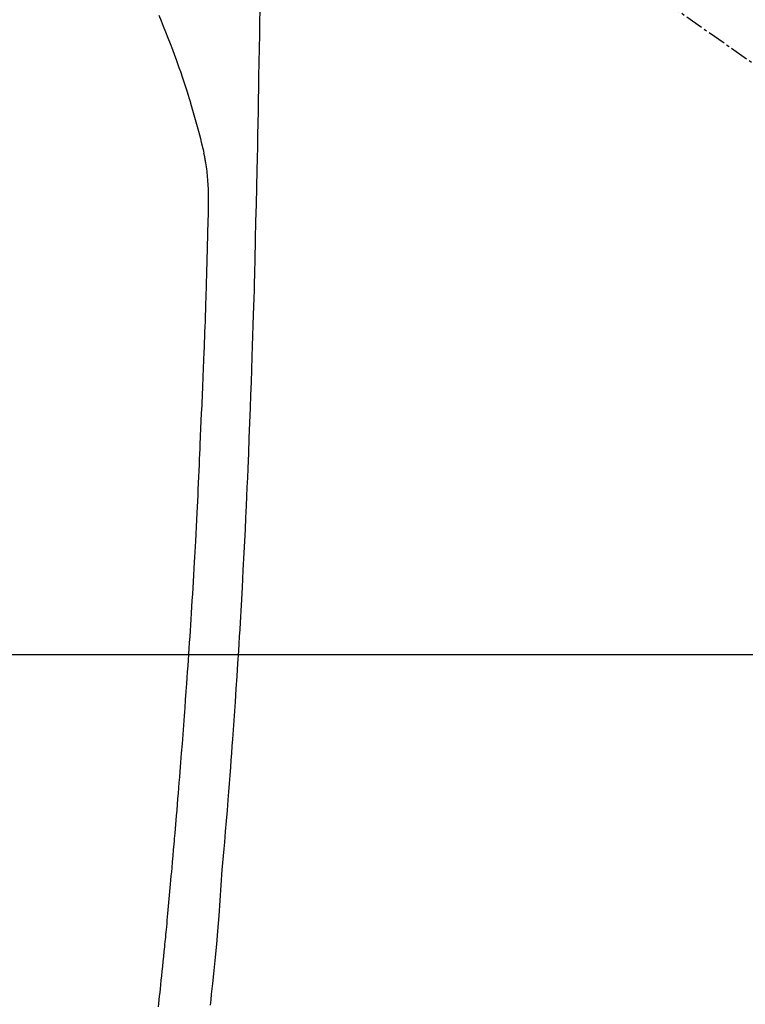
# Model space of a CAD drawing. Units: inches. Extents: x 0 to 26473, y -25 to 8845.
# Drawn here: x 16876 to 16906, y 7228 to 7268 of the extents above; entities that cross this region are included whole.
import ezdxf

# ---------------------------------------------------------------- set-up
doc = ezdxf.new("R2010")
doc.units = ezdxf.units.IN
doc.header["$MEASUREMENT"] = 0
doc.linetypes.add('CENTER2', pattern=[1.125, 0.75, -0.125, 0.125, -0.125])
for name, color, linetype in [('126-甲板', 2, 'Continuous'), ('150-機器', 8, 'Continuous'), ('160-文字', 254, 'Continuous')]:
    doc.layers.add(name, color=color, linetype=linetype)
doc.styles.add('KH001', font='txt')
doc.dimstyles.new('KH1xx030', dxfattribs={"dimscale": 30, "dimtxt": 2, "dimasz": 0.6, "dimexe": 0.3, "dimexo": 1.2, "dimgap": 0.5, "dimtad": 3, "dimdec": 1, "dimdsep": 46, "dimlunit": 6, "dimtxsty": 'KH001', "dimblk": 'DOT', "dimcen": 1, "dimdle": 1, "dimclrd": 256, "dimclre": 256, "dimclrt": 256, "dimadec": 0, "dimazin": 0, "dimtfac": 1, "dimtdec": 1, "dimtix": 1, "dimtmove": 2, "dimatfit": 3, "dimldrblk": 'CLOSEDBLANK', "dimfxl": 1, "dimtolj": 1, "dimtzin": 0, "dimlwd": -1, "dimlwe": -1, "dimarcsym": 0})

# ---------------------------------------------------------------- blocks, each defined once
blk = doc.blocks.new('F402_H')
at = {"layer": '150-機器', "color": 13, "linetype": 'CENTER2'}
blk.add_line((0, 0), (244.018, -170.863), dxfattribs=at)
at = {"layer": '150-機器', "color": 13, "linetype": 'Continuous'}
for points in [[(23.958, -28.834), (23.952, -29.195), (23.943, -29.768), (23.933, -30.341), (23.924, -30.914), (23.914, -31.486), (23.905, -31.966), (23.897, -32.445), (23.888, -32.925), (23.879, -33.404), (23.87, -33.886), (23.861, -34.367), (23.851, -34.849), (23.841, -35.33), (23.824, -36.034), (23.806, -36.737), (23.789, -37.44), (23.773, -38.144), (23.77, -38.329), (23.766, -38.515), (23.763, -38.7), (23.759, -38.886), (23.754, -39.143), (23.748, -39.401), (23.741, -39.659), (23.734, -39.916), (23.725, -40.253), (23.715, -40.59), (23.705, -40.927), (23.694, -41.265), (23.681, -41.696), (23.667, -42.127), (23.652, -42.559), (23.638, -42.99), (23.619, -43.513), (23.601, -44.037), (23.582, -44.56), (23.563, -45.083), (23.54, -45.706), (23.517, -46.328), (23.493, -46.95), (23.468, -47.572), (23.452, -47.957), (23.435, -48.342), (23.418, -48.728), (23.4, -49.113), (23.378, -49.594), (23.355, -50.076), (23.332, -50.557), (23.308, -51.039), (23.271, -51.752), (23.232, -52.465), (23.193, -53.178), (23.152, -53.891), (23.135, -54.182), (23.117, -54.474), (23.1, -54.765), (23.082, -55.056), (23.05, -55.579), (23.016, -56.101), (22.982, -56.624), (22.947, -57.146), (22.921, -57.53), (22.895, -57.913), (22.867, -58.297), (22.84, -58.68), (22.819, -58.969), (22.797, -59.258), (22.776, -59.547), (22.754, -59.835), (22.728, -60.17), (22.703, -60.505), (22.677, -60.839), (22.65, -61.174), (22.616, -61.606), (22.581, -62.039), (22.545, -62.472), (22.509, -62.904), (22.484, -63.19), (22.458, -63.476), (22.434, -63.761), (22.41, -64.047), (22.363, -64.676), (22.32, -65.304), (22.277, -65.933), (22.228, -66.561), (22.18, -67.099), (22.127, -67.636), (22.071, -68.172), (22.015, -68.709), (21.992, -68.931), (21.969, -69.153), (21.946, -69.376), (21.922, -69.598)], [(19.818, -28.975), (19.911, -29.202), (20.003, -29.429), (20.093, -29.657), (20.188, -29.897), (20.282, -30.137), (20.374, -30.377), (20.465, -30.618), (20.526, -30.785), (20.587, -30.953), (20.646, -31.121), (20.704, -31.289), (20.789, -31.538), (20.872, -31.788), (20.952, -32.039), (21.031, -32.29), (21.053, -32.365), (21.076, -32.439), (21.098, -32.513), (21.12, -32.588), (21.204, -32.873), (21.286, -33.158), (21.366, -33.444), (21.444, -33.731), (21.484, -33.879), (21.524, -34.029), (21.562, -34.178), (21.598, -34.328), (21.616, -34.404), (21.633, -34.479), (21.65, -34.555), (21.667, -34.631)], [(19.805, -69.672), (19.821, -69.529), (19.836, -69.386), (19.852, -69.232), (19.868, -69.078), (19.884, -68.924), (19.901, -68.771), (19.92, -68.581), (19.94, -68.391), (19.96, -68.201), (19.979, -68.011), (20, -67.808), (20.02, -67.606), (20.041, -67.404), (20.061, -67.202), (20.071, -67.104), (20.081, -67.007), (20.09, -66.909), (20.1, -66.812), (20.111, -66.705), (20.121, -66.598), (20.132, -66.491), (20.142, -66.384), (20.155, -66.248), (20.168, -66.111), (20.18, -65.975), (20.193, -65.838), (20.22, -65.537), (20.248, -65.236), (20.275, -64.935), (20.302, -64.634), (20.317, -64.466), (20.332, -64.299), (20.347, -64.132), (20.361, -63.965), (20.383, -63.721), (20.404, -63.476), (20.426, -63.231), (20.447, -62.987), (20.457, -62.876), (20.467, -62.764), (20.476, -62.653), (20.486, -62.542), (20.501, -62.365), (20.516, -62.187), (20.531, -62.009), (20.546, -61.832), (20.565, -61.599), (20.585, -61.366), (20.604, -61.133), (20.624, -60.9), (20.642, -60.679), (20.66, -60.458), (20.678, -60.237), (20.695, -60.016), (20.711, -59.828), (20.726, -59.64), (20.74, -59.453), (20.755, -59.265), (20.785, -58.879), (20.814, -58.493), (20.843, -58.108), (20.872, -57.722), (20.896, -57.392), (20.92, -57.063), (20.944, -56.733), (20.968, -56.403), (20.985, -56.162), (21.002, -55.921), (21.018, -55.679), (21.035, -55.438), (21.051, -55.197), (21.067, -54.957), (21.083, -54.716), (21.098, -54.475), (21.114, -54.235), (21.13, -53.995), (21.145, -53.754), (21.16, -53.514), (21.177, -53.253), (21.193, -52.991), (21.208, -52.73), (21.224, -52.469), (21.239, -52.208), (21.254, -51.947), (21.269, -51.686), (21.284, -51.426), (21.296, -51.209), (21.308, -50.992), (21.32, -50.775), (21.332, -50.558), (21.347, -50.266), (21.362, -49.974), (21.377, -49.682), (21.392, -49.39), (21.403, -49.153), (21.415, -48.915), (21.426, -48.678), (21.437, -48.44), (21.449, -48.182), (21.46, -47.924), (21.471, -47.666), (21.482, -47.407), (21.491, -47.193), (21.501, -46.978), (21.51, -46.763), (21.518, -46.549), (21.521, -46.473), (21.524, -46.398), (21.527, -46.323), (21.53, -46.248), (21.544, -45.935), (21.56, -45.622), (21.576, -45.309), (21.591, -44.996), (21.599, -44.825), (21.605, -44.654), (21.612, -44.483), (21.619, -44.312), (21.627, -44.12), (21.634, -43.928), (21.642, -43.736), (21.65, -43.543), (21.657, -43.378), (21.663, -43.213), (21.67, -43.048), (21.677, -42.882), (21.682, -42.761), (21.686, -42.639), (21.691, -42.518), (21.696, -42.397), (21.704, -42.184), (21.712, -41.972), (21.719, -41.76), (21.727, -41.548), (21.732, -41.401), (21.737, -41.254), (21.742, -41.107), (21.747, -40.96), (21.752, -40.771), (21.758, -40.581), (21.763, -40.391), (21.769, -40.201), (21.774, -40.034), (21.779, -39.866), (21.784, -39.698), (21.789, -39.53), (21.791, -39.435), (21.794, -39.341), (21.797, -39.246), (21.8, -39.151), (21.803, -39.005), (21.807, -38.858), (21.811, -38.712), (21.814, -38.566), (21.817, -38.471), (21.819, -38.376), (21.822, -38.281), (21.824, -38.187), (21.83, -37.984), (21.835, -37.782), (21.84, -37.579), (21.845, -37.377), (21.85, -37.196), (21.853, -37.015), (21.856, -36.835), (21.857, -36.654), (21.857, -36.474), (21.855, -36.294), (21.85, -36.114), (21.842, -35.934), (21.839, -35.874), (21.836, -35.814), (21.832, -35.755), (21.827, -35.695), (21.821, -35.614), (21.814, -35.534), (21.806, -35.453), (21.797, -35.372), (21.786, -35.287), (21.774, -35.201), (21.761, -35.116), (21.748, -35.031), (21.74, -34.989), (21.733, -34.946), (21.725, -34.904), (21.717, -34.862), (21.709, -34.825), (21.702, -34.788), (21.694, -34.751), (21.686, -34.715), (21.681, -34.694), (21.676, -34.673), (21.671, -34.652), (21.666, -34.631)]]:
    blk.add_lwpolyline(points, dxfattribs=at)
blk = doc.blocks.new('_ClosedBlank')
at = {"color": 0, "linetype": 'ByBlock', "lineweight": -2}
for p, q in [((-1, 0.1667), (0, 0)), ((-1, 0.1667), (-1, -0.1667)), ((0, 0), (-1, -0.1667))]:
    blk.add_line(p, q, dxfattribs=at)
blk = doc.blocks.new('_Dot')
at = {"color": 0, "linetype": 'ByBlock', "lineweight": -2}
blk.add_line((-0.5, 0), (-1, 0), dxfattribs=at)
at = {"color": 0, "linetype": 'ByBlock', "const_width": 0.5}
blk.add_lwpolyline([(-0.25, 0, 1), (0.25, 0, 1)], format="xyb", close=True, dxfattribs=at)

msp = doc.modelspace()

# ---------------------------------------------------------------- linework, layer by layer
at = {"layer": '126-甲板'}
msp.add_lwpolyline([(16472.364, 7242.418), (17252.364, 7242.418, -0.414214), (17262.364, 7232.418), (17262.364, 6817.418, -0.414214), (17252.364, 6807.418), (16472.364, 6807.418, -0.414214), (16462.364, 6817.418), (16462.364, 7232.418, -0.414214)], format="xyb", close=True, dxfattribs=at)

# ---------------------------------------------------------------- block references
at = {"layer": '150-機器'}
msp.add_blockref('F402_H', (16862.349, 7297.628), dxfattribs=at)

# ---------------------------------------------------------------- leaders
at = {"layer": '160-文字', "annotation_type": 0, "has_hookline": 1, "hookline_direction": 0}
for points, text_width in [([(16522.379, 7297.492), (17644.639, 5762.181), (17645.239, 5762.181)], 1009.645), ([(16642.379, 7285.492), (17547.665, 6055.906), (17548.265, 6055.906)], 1266.091)]:
    msp.add_leader(points, dimstyle='KH1xx030', override={"dimgap": 0.5, "dimtad": 1}, dxfattribs=dict(at, text_width=text_width))
at = {"layer": '160-文字'}
msp.add_leader([(16742.364, 7297.492), (17991.798, 6606.237)], dimstyle='KH1xx030', override={"dimgap": 0.5, "dimtad": 1}, dxfattribs=at)

doc.saveas('drawing.dxf')
